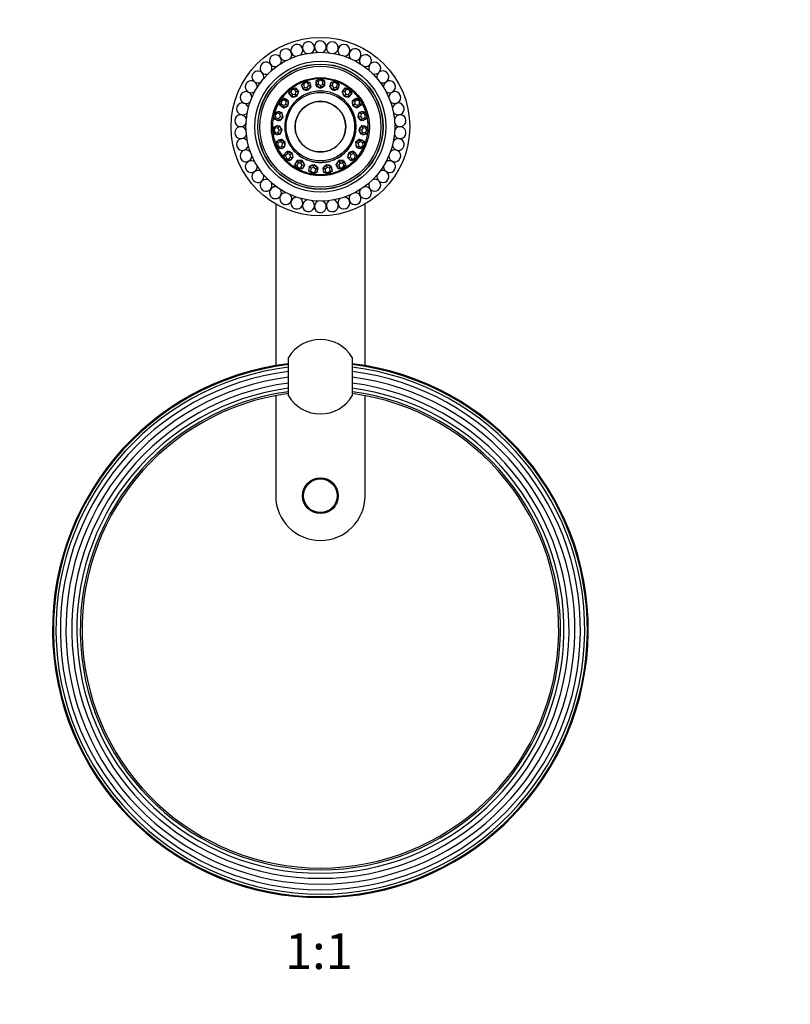
# Model space of a CAD drawing. Units: millimetres. Extents: x 0 to 835, y 0 to 1165.
# Drawn here: x 317 to 576, y 569 to 900 of the extents above; entities that cross this region are included whole.
import ezdxf
from ezdxf import colors
from ezdxf.entities.mleader import LeaderData, LeaderLine
from ezdxf.enums import TextEntityAlignment as Align
from ezdxf.math import Vec2, Vec3

# ---------------------------------------------------------------- set-up
doc = ezdxf.new("R2010")
doc.units = ezdxf.units.MM
doc.layers.add('DV1_Défaut', color=7, linetype='Continuous')
doc.layers.add('Défaut', color=7, linetype='Continuous')
doc.styles.add('SEACAD_ArialB', font='arialbd.ttf')

# ---------------------------------------------------------------- blocks, each defined once
blk = doc.blocks.new('_DOT')
at = {"color": 0}
blk.add_line((0, 0), (-1, 0), dxfattribs=at)
at = {"color": 0, "const_width": 0.333}
blk.add_lwpolyline([(-0.1665, 0, 1), (0.1665, 0, 1)], format="xyb", close=True, dxfattribs=at)
blk = doc.blocks.new('SE')
at = {"layer": 'DV1_Défaut', "color": 7, "linetype": 'Continuous'}
for p, q in [((416.39, 879.55), (417.79, 880.33)), ((417.79, 880.33), (419.19, 879.55)), ((417.79, 880.33), (417.79, 879.81)), ((407.23, 875.44), (407.86, 876.92)), ((407.86, 876.92), (409.44, 877.16)), ((407.86, 876.92), (408.18, 876.51)), ((409.08, 876.65), (408.18, 876.51)), ((409.44, 877.16), (409.08, 876.65)), ((409.63, 875.94), (409.08, 876.65)), ((409.44, 877.16), (410.4, 875.93)), ((411.47, 878.26), (412.54, 879.45)), ((412.1, 878.28), (411.47, 878.26)), ((411.98, 876.78), (411.47, 878.26)), ((412.39, 877.44), (411.98, 876.78)), ((411.98, 876.78), (412.01, 876.68)), ((413.56, 876.49), (411.98, 876.78)), ((412.01, 876.68), (412.8, 876.54)), ((412.71, 878.96), (412.1, 878.28)), ((412.1, 878.28), (412.39, 877.44)), ((412.39, 877.44), (413.29, 877.27)), ((412.54, 879.45), (414.12, 879.17)), ((412.54, 879.45), (412.71, 878.96)), ((413.61, 878.8), (412.71, 878.96)), ((413.29, 877.27), (413.9, 877.96)), ((413.29, 877.27), (413.56, 876.49)), ((414.63, 877.69), (413.56, 876.49)), ((413.59, 876.4), (414.12, 877)), ((414.12, 879.17), (413.61, 878.8)), ((413.9, 877.96), (413.61, 878.8)), ((414.63, 877.69), (413.9, 877.96)), ((414.12, 879.17), (414.63, 877.69)), ((414.12, 877), (414.66, 877.59)), ((414.63, 877.69), (414.66, 877.59)), ((416.39, 877.98), (416.39, 879.55)), ((416.99, 879.36), (416.39, 879.55)), ((416.99, 878.47), (416.39, 877.98)), ((416.39, 877.98), (416.39, 877.88)), ((417.79, 877.2), (416.39, 877.98)), ((416.39, 877.88), (417.09, 877.49)), ((417.79, 879.81), (416.99, 879.36)), ((416.99, 879.36), (416.99, 878.47)), ((416.99, 878.47), (417.79, 878.02)), ((417.09, 877.49), (417.79, 877.1)), ((418.59, 879.36), (417.79, 879.81)), ((417.79, 878.02), (418.59, 878.47)), ((417.79, 878.02), (417.79, 877.2)), ((419.19, 877.98), (417.79, 877.2)), ((417.79, 877.1), (418.49, 877.49)), ((417.79, 877.2), (417.79, 877.1)), ((418.49, 877.49), (419.19, 877.88)), ((419.19, 879.55), (418.59, 879.36)), ((418.59, 878.47), (418.59, 879.36)), ((419.19, 877.98), (418.59, 878.47)), ((419.19, 879.55), (419.19, 877.98)), ((419.19, 877.98), (419.19, 877.88)), ((420.96, 877.69), (420.92, 877.59)), ((420.92, 877.59), (421.46, 877)), ((420.96, 877.69), (421.46, 879.17)), ((421.68, 877.96), (420.96, 877.69)), ((422.03, 876.49), (420.96, 877.69)), ((421.46, 879.17), (423.04, 879.45)), ((421.97, 878.8), (421.46, 879.17)), ((421.46, 877), (421.99, 876.4)), ((421.97, 878.8), (421.68, 877.96)), ((421.68, 877.96), (422.29, 877.27)), ((422.87, 878.96), (421.97, 878.8)), ((422.29, 877.27), (422.03, 876.49)), ((423.6, 876.78), (422.03, 876.49)), ((422.29, 877.27), (423.2, 877.44)), ((422.78, 876.54), (423.57, 876.68)), ((423.04, 879.45), (422.87, 878.96)), ((423.49, 878.28), (422.87, 878.96)), ((423.04, 879.45), (424.11, 878.26)), ((423.2, 877.44), (423.49, 878.28)), ((423.6, 876.78), (423.2, 877.44)), ((424.11, 878.26), (423.49, 878.28)), ((423.6, 876.78), (423.57, 876.68)), ((424.11, 878.26), (423.6, 876.78)), ((425.18, 875.93), (426.14, 877.16)), ((426.5, 876.65), (425.95, 875.94)), ((426.14, 877.16), (427.72, 876.92)), ((426.5, 876.65), (426.14, 877.16)), ((427.41, 876.51), (426.5, 876.65)), ((427.72, 876.92), (427.41, 876.51)), ((427.72, 876.92), (428.35, 875.44)), ((404.25, 873), (405.67, 873.75)), ((405.67, 873.75), (405.5, 873.14)), ((405.67, 873.75), (406.98, 872.89)), ((407.82, 875.67), (407.23, 875.44)), ((408.19, 874.21), (407.23, 875.44)), ((408.18, 876.51), (407.82, 875.67)), ((407.82, 875.67), (408.37, 874.96)), ((408.37, 874.96), (408.19, 874.21)), ((409.78, 874.45), (408.19, 874.21)), ((408.19, 874.21), (408.26, 874.13)), ((408.26, 874.13), (409.05, 874.25)), ((408.37, 874.96), (409.27, 875.1)), ((409.05, 874.25), (409.84, 874.37)), ((409.27, 875.1), (409.63, 875.94)), ((409.27, 875.1), (409.78, 874.45)), ((410.4, 875.93), (409.63, 875.94)), ((410.4, 875.93), (409.78, 874.45)), ((409.78, 874.45), (409.84, 874.37)), ((409.84, 874.37), (410.15, 875.11)), ((410.15, 875.11), (410.47, 875.85)), ((410.4, 875.93), (410.47, 875.85)), ((412.8, 876.54), (413.59, 876.4)), ((413.56, 876.49), (413.59, 876.4)), ((421.99, 876.4), (422.78, 876.54)), ((422.03, 876.49), (421.99, 876.4)), ((425.18, 875.93), (425.12, 875.85)), ((425.12, 875.85), (425.43, 875.11)), ((425.95, 875.94), (425.18, 875.93)), ((425.8, 874.45), (425.18, 875.93)), ((425.43, 875.11), (425.74, 874.37)), ((425.8, 874.45), (425.74, 874.37)), ((425.74, 874.37), (426.53, 874.25)), ((426.31, 875.1), (425.8, 874.45)), ((427.39, 874.21), (425.8, 874.45)), ((425.95, 875.94), (426.31, 875.1)), ((426.31, 875.1), (427.21, 874.96)), ((426.53, 874.25), (427.33, 874.13)), ((427.21, 874.96), (427.76, 875.67)), ((427.39, 874.21), (427.21, 874.96)), ((427.39, 874.21), (427.33, 874.13)), ((428.35, 875.44), (427.39, 874.21)), ((427.76, 875.67), (427.41, 876.51)), ((428.35, 875.44), (427.76, 875.67)), ((428.6, 872.89), (429.91, 873.75)), ((429.91, 873.75), (431.33, 873)), ((430.08, 873.14), (429.91, 873.75)), ((404.14, 871.4), (404.25, 873)), ((404.62, 871.8), (404.14, 871.4)), ((405.45, 870.55), (404.14, 871.4)), ((404.25, 873), (404.69, 872.72)), ((404.69, 872.72), (404.62, 871.8)), ((404.62, 871.8), (405.37, 871.32)), ((405.5, 873.14), (404.69, 872.72)), ((405.37, 871.32), (406.18, 871.74)), ((405.37, 871.32), (405.45, 870.55)), ((406.87, 871.29), (405.45, 870.55)), ((405.45, 870.55), (405.54, 870.49)), ((406.25, 872.66), (405.5, 873.14)), ((405.54, 870.49), (406.25, 870.86)), ((406.18, 871.74), (406.25, 872.66)), ((406.18, 871.74), (406.87, 871.29)), ((406.98, 872.89), (406.25, 872.66)), ((406.25, 870.86), (406.96, 871.24)), ((406.98, 872.89), (406.87, 871.29)), ((406.87, 871.29), (406.96, 871.24)), ((406.96, 871.24), (407.01, 872.04)), ((406.98, 872.89), (407.07, 872.84)), ((407.01, 872.04), (407.07, 872.84)), ((428.6, 872.89), (428.52, 872.84)), ((428.52, 872.84), (428.57, 872.04)), ((428.57, 872.04), (428.63, 871.24)), ((428.71, 871.29), (428.6, 872.89)), ((429.34, 872.66), (428.6, 872.89)), ((428.71, 871.29), (428.63, 871.24)), ((428.63, 871.24), (429.34, 870.86)), ((429.4, 871.74), (428.71, 871.29)), ((430.13, 870.55), (428.71, 871.29)), ((430.08, 873.14), (429.34, 872.66)), ((429.34, 872.66), (429.4, 871.74)), ((429.34, 870.86), (430.05, 870.49)), ((429.4, 871.74), (430.21, 871.32)), ((430.13, 870.55), (430.05, 870.49)), ((430.9, 872.72), (430.08, 873.14)), ((431.44, 871.4), (430.13, 870.55)), ((430.13, 870.55), (430.21, 871.32)), ((430.21, 871.32), (430.96, 871.8)), ((431.33, 873), (430.9, 872.72)), ((430.96, 871.8), (430.9, 872.72)), ((431.44, 871.4), (430.96, 871.8)), ((431.33, 873), (431.44, 871.4)), ((402.11, 868.13), (403.22, 869.29)), ((402.53, 866.58), (402.11, 868.13)), ((402.11, 868.13), (402.62, 868)), ((402.85, 867.11), (402.53, 866.58)), ((403.25, 868.67), (402.62, 868)), ((402.62, 868), (402.85, 867.11)), ((402.85, 867.11), (403.72, 866.9)), ((403.22, 869.29), (404.73, 868.91)), ((403.22, 869.29), (403.25, 868.67)), ((404.11, 868.45), (403.25, 868.67)), ((403.72, 866.9), (404.35, 867.56)), ((403.72, 866.9), (404.04, 866.19)), ((405.15, 867.36), (404.04, 866.19)), ((404.73, 868.91), (404.11, 868.45)), ((404.35, 867.56), (404.11, 868.45)), ((404.14, 866.17), (404.69, 866.75)), ((404.35, 867.56), (405.15, 867.36)), ((404.69, 866.75), (405.24, 867.33)), ((404.73, 868.91), (404.83, 868.88)), ((404.73, 868.91), (405.15, 867.36)), ((405.04, 868.11), (404.83, 868.88)), ((405.24, 867.33), (405.04, 868.11)), ((405.15, 867.36), (405.24, 867.33)), ((430.55, 868.11), (430.34, 867.33)), ((430.44, 867.36), (430.34, 867.33)), ((430.34, 867.33), (430.89, 866.75)), ((430.44, 867.36), (430.85, 868.91)), ((431.23, 867.56), (430.44, 867.36)), ((431.54, 866.19), (430.44, 867.36)), ((430.75, 868.88), (430.55, 868.11)), ((430.85, 868.91), (430.75, 868.88)), ((430.85, 868.91), (432.37, 869.29)), ((431.47, 868.45), (430.85, 868.91)), ((430.89, 866.75), (431.44, 866.17)), ((431.47, 868.45), (431.23, 867.56)), ((431.23, 867.56), (431.86, 866.9)), ((432.34, 868.67), (431.47, 868.45)), ((431.54, 866.19), (431.86, 866.9)), ((431.86, 866.9), (432.73, 867.11)), ((432.34, 868.67), (432.37, 869.29)), ((432.97, 868), (432.34, 868.67)), ((432.37, 869.29), (433.47, 868.13)), ((432.73, 867.11), (432.97, 868)), ((433.05, 866.58), (432.73, 867.11)), ((433.47, 868.13), (432.97, 868)), ((433.47, 868.13), (433.05, 866.58)), ((401.67, 862.82), (402.34, 864.28)), ((402.57, 863.7), (402.19, 862.86)), ((402.34, 864.28), (403.9, 864.41)), ((402.34, 864.28), (402.57, 863.7)), ((404.04, 866.19), (402.53, 866.58)), ((403.46, 863.77), (402.57, 863.7)), ((403.9, 864.41), (403.46, 863.77)), ((403.97, 863.01), (403.46, 863.77)), ((403.9, 864.41), (404, 864.42)), ((403.9, 864.41), (404.79, 863.08)), ((404.44, 863.75), (404, 864.42)), ((404.04, 866.19), (404.14, 866.17)), ((404.89, 863.09), (404.44, 863.75)), ((431.14, 863.75), (430.69, 863.09)), ((430.79, 863.08), (431.69, 864.41)), ((431.58, 864.42), (431.14, 863.75)), ((431.54, 866.19), (431.44, 866.17)), ((433.05, 866.58), (431.54, 866.19)), ((431.69, 864.41), (431.58, 864.42)), ((432.12, 863.77), (431.61, 863.01)), ((431.69, 864.41), (433.24, 864.28)), ((432.12, 863.77), (431.69, 864.41)), ((433.01, 863.7), (432.12, 863.77)), ((433.01, 863.7), (433.24, 864.28)), ((433.39, 862.86), (433.01, 863.7)), ((433.24, 864.28), (433.91, 862.82)), ((401.67, 862.82), (402.19, 862.86)), ((402.57, 861.49), (401.67, 862.82)), ((402.19, 862.86), (402.7, 862.1)), ((402.7, 862.1), (402.57, 861.49)), ((404.13, 861.62), (402.57, 861.49)), ((402.7, 862.1), (403.59, 862.18)), ((403.59, 862.18), (403.97, 863.01)), ((403.59, 862.18), (404.13, 861.62)), ((403.97, 863.01), (404.79, 863.08)), ((404.79, 863.08), (404.13, 861.62)), ((404.13, 861.62), (404.23, 861.63)), ((404.23, 861.63), (404.56, 862.36)), ((404.56, 862.36), (404.89, 863.09)), ((404.79, 863.08), (404.89, 863.09)), ((430.69, 863.09), (431.02, 862.36)), ((430.79, 863.08), (430.69, 863.09)), ((431.45, 861.62), (430.79, 863.08)), ((431.61, 863.01), (430.79, 863.08)), ((431.02, 862.36), (431.35, 861.63)), ((431.45, 861.62), (431.35, 861.63)), ((431.45, 861.62), (431.99, 862.18)), ((433.01, 861.49), (431.45, 861.62)), ((431.61, 863.01), (431.99, 862.18)), ((431.99, 862.18), (432.88, 862.1)), ((432.88, 862.1), (433.39, 862.86)), ((433.01, 861.49), (432.88, 862.1)), ((433.91, 862.82), (433.01, 861.49)), ((433.91, 862.82), (433.39, 862.86)), ((402.98, 857.66), (403.13, 859.26)), ((402.98, 857.66), (403.46, 857.87)), ((404.26, 856.69), (402.98, 857.66)), ((403.13, 859.26), (404.57, 859.89)), ((403.13, 859.26), (403.54, 858.78)), ((403.54, 858.78), (403.46, 857.87)), ((403.46, 857.87), (404.19, 857.32)), ((404.36, 859.14), (403.54, 858.78)), ((404.19, 857.32), (405, 857.67)), ((404.19, 857.32), (404.26, 856.69)), ((405.69, 857.32), (404.26, 856.69)), ((404.57, 859.89), (404.36, 859.14)), ((405.09, 858.59), (404.36, 859.14)), ((404.57, 859.89), (404.66, 859.93)), ((404.57, 859.89), (405.84, 858.92)), ((405.3, 859.44), (404.66, 859.93)), ((405, 857.67), (405.09, 858.59)), ((405, 857.67), (405.69, 857.32)), ((405.09, 858.59), (405.84, 858.92)), ((405.94, 858.96), (405.3, 859.44)), ((405.84, 858.92), (405.69, 857.32)), ((405.69, 857.32), (405.78, 857.36)), ((405.78, 857.36), (405.86, 858.16)), ((405.84, 858.92), (405.94, 858.96)), ((405.86, 858.16), (405.94, 858.96)), ((430.28, 859.44), (429.64, 858.96)), ((429.64, 858.96), (429.72, 858.16)), ((429.74, 858.92), (429.64, 858.96)), ((429.72, 858.16), (429.8, 857.36)), ((429.74, 858.92), (431.02, 859.89)), ((429.89, 857.32), (429.74, 858.92)), ((430.49, 858.59), (429.74, 858.92)), ((429.89, 857.32), (429.8, 857.36)), ((429.89, 857.32), (430.58, 857.67)), ((431.32, 856.69), (429.89, 857.32)), ((430.92, 859.93), (430.28, 859.44)), ((431.22, 859.14), (430.49, 858.59)), ((430.49, 858.59), (430.58, 857.67)), ((430.58, 857.67), (431.4, 857.32)), ((431.02, 859.89), (430.92, 859.93)), ((431.02, 859.89), (432.45, 859.26)), ((431.22, 859.14), (431.02, 859.89)), ((432.04, 858.78), (431.22, 859.14)), ((432.6, 857.66), (431.32, 856.69)), ((431.32, 856.69), (431.4, 857.32)), ((431.4, 857.32), (432.13, 857.87)), ((432.04, 858.78), (432.45, 859.26)), ((432.13, 857.87), (432.04, 858.78)), ((432.6, 857.66), (432.13, 857.87)), ((432.45, 859.26), (432.6, 857.66)), ((405.52, 854.76), (406.67, 855.82)), ((405.89, 853.2), (405.52, 854.76)), ((405.52, 854.76), (406.06, 854.45)), ((405.89, 853.2), (406.27, 853.55)), ((406.72, 855.05), (406.06, 854.45)), ((406.06, 854.45), (406.27, 853.55)), ((406.27, 853.55), (407.14, 853.27)), ((406.67, 855.82), (406.74, 855.89)), ((406.67, 855.82), (408.19, 855.32)), ((406.67, 855.82), (406.72, 855.05)), ((407.59, 854.77), (406.72, 855.05)), ((407.51, 855.64), (406.74, 855.89)), ((407.14, 853.27), (407.8, 853.87)), ((408.57, 853.76), (407.42, 852.7)), ((408.27, 855.39), (407.51, 855.64)), ((407.59, 854.77), (408.19, 855.32)), ((407.8, 853.87), (407.59, 854.77)), ((407.8, 853.87), (408.57, 853.76)), ((408.19, 855.32), (408.27, 855.39)), ((408.19, 855.32), (408.57, 853.76)), ((408.45, 854.61), (408.27, 855.39)), ((408.64, 853.83), (408.45, 854.61)), ((408.57, 853.76), (408.64, 853.83)), ((427.13, 854.61), (426.94, 853.83)), ((427.02, 853.76), (426.94, 853.83)), ((427.02, 853.76), (427.39, 855.32)), ((427.02, 853.76), (427.78, 853.87)), ((428.17, 852.7), (427.02, 853.76)), ((427.31, 855.39), (427.13, 854.61)), ((428.08, 855.64), (427.31, 855.39)), ((427.39, 855.32), (427.31, 855.39)), ((427.39, 855.32), (428.91, 855.82)), ((427.99, 854.77), (427.39, 855.32)), ((427.99, 854.77), (427.78, 853.87)), ((427.78, 853.87), (428.44, 853.27)), ((428.86, 855.05), (427.99, 854.77)), ((428.84, 855.89), (428.08, 855.64)), ((428.44, 853.27), (429.31, 853.55)), ((428.91, 855.82), (428.84, 855.89)), ((428.86, 855.05), (428.91, 855.82)), ((429.52, 854.45), (428.86, 855.05)), ((428.91, 855.82), (430.06, 854.76)), ((429.31, 853.55), (429.52, 854.45)), ((429.69, 853.2), (429.31, 853.55)), ((429.52, 854.45), (430.06, 854.76)), ((430.06, 854.76), (429.69, 853.2)), ((407.42, 852.7), (405.89, 853.2)), ((407.14, 853.27), (407.42, 852.7)), ((409.23, 851.29), (409.98, 852.66)), ((410.09, 849.93), (409.23, 851.29)), ((409.23, 851.29), (409.85, 851.16)), ((410.27, 851.95), (409.85, 851.16)), ((409.85, 851.16), (410.34, 850.39)), ((409.98, 852.66), (410.03, 852.75)), ((409.98, 852.66), (411.58, 852.68)), ((409.98, 852.66), (410.27, 851.95)), ((410.83, 852.76), (410.03, 852.75)), ((410.09, 849.93), (410.34, 850.39)), ((411.19, 851.96), (410.27, 851.95)), ((410.34, 850.39), (411.26, 850.4)), ((411.63, 852.77), (410.83, 852.76)), ((411.19, 851.96), (411.58, 852.68)), ((411.68, 851.19), (411.19, 851.96)), ((411.26, 850.4), (411.68, 851.19)), ((411.26, 850.4), (411.7, 849.96)), ((411.58, 852.68), (411.63, 852.77)), ((411.58, 852.68), (412.44, 851.33)), ((412.06, 852.1), (411.63, 852.77)), ((411.68, 851.19), (412.44, 851.33)), ((412.44, 851.33), (411.7, 849.96)), ((412.49, 851.42), (412.06, 852.1)), ((412.44, 851.33), (412.49, 851.42)), ((413.88, 849.21), (414.13, 850.75)), ((414.13, 850.75), (415.64, 851.29)), ((414.13, 850.75), (414.15, 850.85)), ((414.13, 850.75), (414.65, 850.17)), ((414.91, 851.12), (414.15, 850.85)), ((415.51, 850.48), (414.65, 850.17)), ((415.66, 851.39), (414.91, 851.12)), ((415.51, 850.48), (415.64, 851.29)), ((416.22, 849.91), (415.51, 850.48)), ((415.64, 851.29), (415.66, 851.39)), ((415.64, 851.29), (416.9, 850.29)), ((416.29, 850.89), (415.66, 851.39)), ((416.22, 849.91), (416.9, 850.29)), ((416.91, 850.39), (416.29, 850.89)), ((416.9, 850.29), (416.64, 848.75)), ((416.9, 850.29), (416.91, 850.39)), ((419.3, 850.89), (418.67, 850.39)), ((418.69, 850.29), (418.67, 850.39)), ((418.69, 850.29), (419.94, 851.29)), ((418.94, 848.75), (418.69, 850.29)), ((418.69, 850.29), (419.36, 849.91)), ((419.92, 851.39), (419.3, 850.89)), ((420.07, 850.48), (419.36, 849.91)), ((419.94, 851.29), (419.92, 851.39)), ((420.68, 851.12), (419.92, 851.39)), ((419.94, 851.29), (421.45, 850.75)), ((420.07, 850.48), (419.94, 851.29)), ((420.94, 850.17), (420.07, 850.48)), ((421.43, 850.85), (420.68, 851.12)), ((420.94, 850.17), (421.45, 850.75)), ((421.45, 850.75), (421.43, 850.85)), ((421.45, 850.75), (421.7, 849.21)), ((423.52, 852.1), (423.09, 851.42)), ((423.14, 851.33), (423.09, 851.42)), ((423.14, 851.33), (424, 852.68)), ((423.88, 849.96), (423.14, 851.33)), ((423.14, 851.33), (423.9, 851.19)), ((423.95, 852.77), (423.52, 852.1)), ((423.88, 849.96), (424.33, 850.4)), ((424.39, 851.96), (423.9, 851.19)), ((423.9, 851.19), (424.33, 850.4)), ((424, 852.68), (423.95, 852.77)), ((424.75, 852.76), (423.95, 852.77)), ((424, 852.68), (425.6, 852.66)), ((424.39, 851.96), (424, 852.68)), ((424.33, 850.4), (425.24, 850.39)), ((425.31, 851.95), (424.39, 851.96)), ((425.55, 852.75), (424.75, 852.76)), ((425.24, 850.39), (425.73, 851.16)), ((425.49, 849.93), (425.24, 850.39)), ((425.31, 851.95), (425.6, 852.66)), ((425.73, 851.16), (425.31, 851.95)), ((426.35, 851.29), (425.49, 849.93)), ((425.6, 852.66), (425.55, 852.75)), ((425.6, 852.66), (426.35, 851.29)), ((425.73, 851.16), (426.35, 851.29)), ((428.17, 852.7), (428.44, 853.27)), ((429.69, 853.2), (428.17, 852.7)), ((411.7, 849.96), (410.09, 849.93)), ((413.88, 849.21), (414.5, 849.29)), ((415.13, 848.21), (413.88, 849.21)), ((414.65, 850.17), (414.5, 849.29)), ((414.5, 849.29), (415.21, 848.72)), ((416.64, 848.75), (415.13, 848.21)), ((415.13, 848.21), (415.21, 848.72)), ((415.21, 848.72), (416.08, 849.03)), ((416.08, 849.03), (416.22, 849.91)), ((416.08, 849.03), (416.64, 848.75)), ((418.94, 848.75), (419.5, 849.03)), ((420.45, 848.21), (418.94, 848.75)), ((419.36, 849.91), (419.5, 849.03)), ((419.5, 849.03), (420.37, 848.72)), ((420.37, 848.72), (421.08, 849.29)), ((420.45, 848.21), (420.37, 848.72)), ((421.7, 849.21), (420.45, 848.21)), ((421.08, 849.29), (420.94, 850.17)), ((421.08, 849.29), (421.7, 849.21)), ((425.49, 849.93), (423.88, 849.96)), ((402.79, 838.18), (402.79, 783.9)), ((432.79, 783.9), (432.79, 838.18)), ((407.09, 773.69), (407.09, 786.62)), ((428.49, 786.62), (428.49, 773.69)), ((402.79, 773.81), (402.79, 740.16)), ((432.79, 740.16), (432.79, 773.81))]:
    blk.add_line(p, q, dxfattribs=at)
for centre, radius in [((417.79, 864.16), 30), ((417.79, 864.16), 25), ((417.79, 864.16), 22), ((417.79, 864.16), 21.05), ((417.79, 864.16), 21), ((417.79, 864.16), 20.34), ((417.79, 864.16), 16.47), ((417.79, 864.16), 11.51), ((417.79, 864.16), 8.5), ((417.79, 740.16), 6), ((417.79, 740.16), 5.65)]:
    blk.add_circle(centre, radius, dxfattribs=at)
for centre, radius, start, end in [((406.15, 888.34), 2, 317.9264, 180), ((409.88, 889.8), 2, 309.2687, 180), ((417.79, 864.16), 27.5, 102.5524, 103.1619), ((413.79, 890.69), 2, 300.9187, 180), ((413.79, 890.69), 2, 180, 256.3886), ((417.79, 864.16), 27.5, 93.9809, 94.5905), ((417.79, 890.99), 2, 292.3771, 180), ((417.79, 890.99), 2, 180, 247.8142), ((417.79, 864.16), 27.5, 85.4095, 86.0191), ((421.79, 890.69), 2, 283.7979, 180), ((421.79, 890.69), 2, 180, 239.2677), ((425.7, 889.8), 2, 274.9661, 180), ((417.79, 864.16), 27.5, 76.8381, 77.4476), ((429.44, 888.34), 2, 266.5429, 180), ((402.67, 886.33), 2, 326.6203, 180), ((417.79, 864.16), 27.5, 119.6952, 120.3048), ((406.15, 888.34), 2, 180, 273.3758), ((417.79, 864.16), 27.5, 111.1238, 111.7334), ((409.88, 889.8), 2, 180, 264.9334), ((425.7, 889.8), 2, 180, 230.642), ((429.44, 888.34), 2, 180, 222.1819), ((417.79, 864.16), 27.5, 68.2666, 68.8762), ((432.91, 886.33), 2, 258.0504, 180), ((417.79, 864.16), 27.5, 59.6952, 60.3048), ((399.54, 883.83), 2, 335.2385, 180), ((399.54, 883.83), 2, 180, 290.6949), ((417.79, 864.16), 27.5, 128.2666, 128.8762), ((402.67, 886.33), 2, 180, 282.1025), ((432.91, 886.33), 2, 180, 213.5326), ((436.04, 883.83), 2, 249.4985, 180), ((436.04, 883.83), 2, 180, 204.9605), ((417.79, 864.16), 27.5, 51.1238, 51.7334), ((396.81, 880.89), 2, 343.7603, 180), ((396.81, 880.89), 2, 180, 299.2332), ((417.79, 864.16), 27.5, 136.8381, 137.4476), ((417.79, 864.16), 16.09, 90.5428, 108.4046), ((417.79, 864.16), 16.09, 71.5954, 89.4572), ((438.77, 880.89), 2, 240.9438, 180), ((438.77, 880.89), 2, 180, 196.412), ((417.79, 864.16), 27.5, 42.5524, 43.1619), ((394.55, 877.58), 2, 352.1139, 180), ((394.55, 877.58), 2, 180, 307.7911), ((417.79, 864.16), 27.5, 145.4095, 146.0191), ((417.79, 864.16), 16.09, 128.4375, 146.2993), ((417.79, 864.16), 16.09, 109.4901, 127.352), ((417.79, 864.16), 16.09, 52.648, 70.5099), ((417.79, 864.16), 16.09, 33.7007, 51.5625), ((441.03, 877.58), 2, 232.1055, 180), ((441.03, 877.58), 2, 180, 187.8101), ((417.79, 864.16), 27.5, 33.9809, 34.5905), ((392.81, 873.96), 2, 0.7063, 180), ((392.81, 873.96), 2, 180, 316.2586), ((417.79, 864.16), 27.5, 153.9809, 154.5905), ((442.77, 873.96), 2, 223.5733, 180), ((417.79, 864.16), 27.5, 25.4095, 26.0191), ((391.63, 870.13), 2, 9.2471, 180), ((391.63, 870.13), 2, 180, 324.8379), ((417.79, 864.16), 27.5, 162.5524, 163.1619), ((417.79, 864.16), 16.09, 147.3849, 165.2467), ((417.79, 864.16), 16.09, 14.7533, 32.6151), ((443.96, 870.13), 2, 214.9887, 170.697), ((417.79, 864.16), 27.5, 16.8381, 17.4476), ((391.03, 866.16), 2, 17.913, 180), ((417.79, 864.16), 27.5, 171.1238, 171.7334), ((417.79, 864.16), 16.09, 166.3322, 184.1941), ((417.79, 864.16), 16.09, 0, 13.6678), ((444.55, 866.16), 2, 206.5076, 162.1712), ((417.79, 864.16), 27.5, 8.2666, 8.8762), ((391.03, 866.16), 2, 180, 333.4043), ((391.03, 862.15), 2, 26.5141, 180), ((417.79, 864.16), 27.5, 179.6952, 180.3048), ((417.79, 864.16), 16.09, 355.8059, 0), ((444.55, 862.15), 2, 197.9197, 153.3858), ((417.79, 864.16), 27.5, 0, 0.3048), ((417.79, 864.16), 27.5, 359.6952, 0), ((391.03, 862.15), 2, 180, 342.1781), ((391.63, 858.19), 2, 34.9737, 180), ((417.79, 864.16), 27.5, 188.2666, 188.8762), ((417.79, 864.16), 16.09, 185.2796, 203.1414), ((417.79, 864.16), 16.09, 336.8586, 354.7204), ((443.96, 858.19), 2, 189.2536, 144.8362), ((417.79, 864.16), 27.5, 351.1238, 351.7334), ((391.63, 858.19), 2, 180, 350.6927), ((417.79, 864.16), 16.09, 204.227, 222.0888), ((417.79, 864.16), 16.09, 317.9112, 335.773), ((392.81, 854.35), 2, 43.5865, 180), ((392.81, 854.35), 2, 180, 359.3007), ((417.79, 864.16), 27.5, 196.8381, 197.4476), ((442.77, 854.35), 2, 180, 136.2788), ((417.79, 864.16), 27.5, 342.5524, 343.1619), ((394.55, 850.74), 2, 52.118, 180), ((394.55, 850.74), 2, 180, 7.8088), ((417.79, 864.16), 27.5, 205.4095, 206.0191), ((417.79, 864.16), 16.09, 223.1743, 241.0362), ((417.79, 864.16), 16.09, 298.9638, 316.8257), ((441.03, 850.74), 2, 180, 127.7722), ((441.03, 850.74), 2, 172.1141, 180), ((417.79, 864.16), 27.5, 333.9809, 334.5905), ((396.81, 847.42), 2, 60.9209, 180), ((396.81, 847.42), 2, 180, 16.4003), ((417.79, 864.16), 27.5, 213.9809, 214.5905), ((417.79, 864.16), 16.09, 242.1217, 259.9835), ((417.79, 864.16), 16.09, 261.0691, 278.9309), ((417.79, 864.16), 16.09, 280.0165, 297.8783), ((438.77, 847.42), 2, 180, 119.2585), ((438.77, 847.42), 2, 163.791, 180), ((417.79, 864.16), 27.5, 325.4095, 326.0191), ((417.79, 864.16), 27.5, 222.5524, 223.1619), ((399.54, 844.48), 2, 69.5226, 180), ((399.54, 844.48), 2, 180, 24.9637), ((402.67, 841.98), 2, 78.0392, 180), ((432.91, 841.98), 2, 180, 102.0897), ((436.04, 844.48), 2, 180, 110.6955), ((436.04, 844.48), 2, 155.2227, 180), ((417.79, 864.16), 27.5, 316.8381, 317.4476), ((417.79, 864.16), 27.5, 231.1238, 231.7334), ((402.67, 841.98), 2, 180, 33.5188), ((417.79, 864.16), 27.5, 239.6952, 240.3048), ((406.15, 839.98), 2, 86.533, 180), ((406.15, 839.98), 2, 180, 42.1859), ((409.88, 838.51), 2, 94.9547, 180), ((425.7, 838.51), 2, 180, 84.9191), ((429.44, 839.98), 2, 180, 93.4031), ((429.44, 839.98), 2, 137.9226, 180), ((432.91, 841.98), 2, 146.6107, 180), ((417.79, 864.16), 27.5, 299.6952, 300.3048), ((417.79, 864.16), 27.5, 308.2666, 308.8762), ((417.79, 864.16), 27.5, 248.2666, 248.8762), ((409.88, 838.51), 2, 180, 50.6637), ((417.79, 864.16), 27.5, 256.8381, 257.4476), ((413.79, 837.62), 2, 103.7757, 180), ((413.79, 837.62), 2, 180, 59.2504), ((417.79, 837.32), 2, 112.38, 180), ((417.79, 837.32), 2, 180, 67.8395), ((421.79, 837.62), 2, 180, 76.3895), ((421.79, 837.62), 2, 120.9288, 180), ((425.7, 838.51), 2, 129.254, 180), ((417.79, 864.16), 27.5, 282.5524, 283.1619), ((417.79, 864.16), 27.5, 291.1238, 291.7334), ((417.79, 864.16), 27.5, 265.4095, 266.0191), ((417.79, 864.16), 27.5, 273.9809, 274.5905), ((417.79, 780.16), 12.5, 31.1296, 148.8704), ((417.79, 695.16), 90, 96.8282, 83.1718), ((417.79, 695.16), 89.69, 96.8513, 83.1487), ((417.79, 695.16), 88.83, 96.9185, 83.0815), ((417.79, 695.16), 87.37, 97.0349, 82.9651), ((417.79, 695.16), 85.49, 97.1898, 82.8102), ((417.79, 695.16), 83.53, 97.3593, 82.6407), ((417.79, 695.16), 81.83, 97.5135, 82.4865), ((417.79, 695.16), 80.67, 97.6225, 270), ((417.79, 695.16), 80.07, 97.6792, 270), ((417.79, 695.16), 80.67, 270, 82.3775), ((417.79, 695.16), 80.07, 270, 82.3208), ((417.79, 780.16), 12.5, 211.1296, 270), ((417.79, 780.16), 12.5, 270, 328.8704), ((417.79, 740.16), 15, 180, 0)]:
    blk.add_arc(centre, radius, start, end, dxfattribs=at)
for centre, major_axis, start_param, end_param in [((408.89, 875.6), (1.16, 0.9), 0, 0.30443), ((408.91, 875.56), (1.16, 0.9), 0, 0.30443), ((413.08, 877.87), (1.39, 0.48), 2.837163, 3.446023), ((413.1, 877.83), (1.39, 0.48), 2.837163, 3.141593), ((413.08, 877.87), (1.39, 0.48), 4.908815, 5.56316), ((413.1, 877.83), (1.32, 0.45), 4.980474, 5.491502), ((413.08, 877.87), (1.39, 0.48), 0, 0.30443), ((413.1, 877.83), (1.39, 0.48), 0, 0.30443), ((413.08, 877.87), (1.39, 0.48), 5.978755, 6.283185), ((417.79, 878.65), (-1.47, 0), 5.978755, 6.283185), ((417.79, 878.61), (1.47, 0), 2.837163, 3.141593), ((417.79, 878.65), (-1.47, 0), 0, 0.30443), ((417.79, 878.65), (-1.47, 0), 0.720025, 1.37437), ((417.79, 878.61), (-1.4, 0), 0.791683, 1.302712), ((417.79, 878.65), (-1.47, 0), 1.767222, 2.421568), ((417.79, 878.61), (-1.4, 0), 1.838881, 2.349909), ((417.79, 878.65), (-1.47, 0), 2.837163, 3.446023), ((417.79, 878.61), (1.47, 0), 0, 0.30443), ((422.5, 877.87), (-1.39, 0.48), 0, 0.30443), ((422.48, 877.83), (-1.39, 0.48), 5.978755, 6.283185), ((422.5, 877.87), (-1.39, 0.48), 5.978755, 6.283185), ((422.5, 877.87), (-1.39, 0.48), 0.720025, 1.37437), ((422.48, 877.83), (-1.32, 0.45), 0.791683, 1.302712), ((422.5, 877.87), (-1.39, 0.48), 2.837163, 3.446023), ((422.48, 877.83), (-1.39, 0.48), 3.141593, 3.446023), ((426.67, 875.56), (-1.16, 0.9), 5.978755, 6.283185), ((426.69, 875.6), (-1.16, 0.9), 5.978755, 6.283185), ((405.66, 872.09), (-0.8, -1.23), 2.837163, 3.446023), ((405.69, 872.06), (-0.8, -1.23), 3.141593, 3.446023), ((408.89, 875.6), (1.16, 0.9), 2.837163, 3.446023), ((408.91, 875.56), (1.16, 0.9), 2.837163, 3.141593), ((408.89, 875.6), (1.16, 0.9), 3.861617, 4.515963), ((408.91, 875.56), (1.1, 0.86), 3.933276, 4.444304), ((408.89, 875.6), (1.16, 0.9), 4.908815, 5.56316), ((408.91, 875.56), (1.1, 0.86), 4.980474, 5.491502), ((408.89, 875.6), (1.16, 0.9), 5.978755, 6.283185), ((413.08, 877.87), (1.39, 0.48), 3.861617, 4.515963), ((413.1, 877.83), (1.32, 0.45), 3.933276, 4.444304), ((422.5, 877.87), (-1.39, 0.48), 1.767222, 2.421568), ((422.48, 877.83), (-1.32, 0.45), 1.838881, 2.349909), ((426.69, 875.6), (-1.16, 0.9), 0.720025, 1.37437), ((426.67, 875.56), (-1.1, 0.86), 0.791683, 1.302712), ((426.69, 875.6), (-1.16, 0.9), 0, 0.30443), ((426.69, 875.6), (-1.16, 0.9), 1.767222, 2.421568), ((426.67, 875.56), (-1.1, 0.86), 1.838881, 2.349909), ((426.69, 875.6), (-1.16, 0.9), 2.837163, 3.446023), ((426.67, 875.56), (-1.16, 0.9), 3.141593, 3.446023), ((429.89, 872.06), (-0.8, 1.23), 5.978755, 6.283185), ((429.93, 872.09), (-0.8, 1.23), 5.978755, 6.283185), ((405.66, 872.09), (-0.8, -1.23), 5.978755, 6.283185), ((405.69, 872.06), (-0.8, -1.23), 5.978755, 6.283185), ((405.66, 872.09), (-0.8, -1.23), 0, 0.30443), ((405.66, 872.09), (-0.8, -1.23), 0.720025, 1.37437), ((405.69, 872.06), (-0.77, -1.17), 0.791683, 1.302712), ((405.66, 872.09), (-0.8, -1.23), 1.767222, 2.421568), ((405.69, 872.06), (-0.77, -1.17), 1.838881, 2.349909), ((429.93, 872.09), (-0.8, 1.23), 0.720025, 1.37437), ((429.89, 872.06), (-0.77, 1.17), 0.791683, 1.302712), ((429.93, 872.09), (-0.8, 1.23), 0, 0.30443), ((429.93, 872.09), (-0.8, 1.23), 1.767222, 2.421568), ((429.89, 872.06), (-0.77, 1.17), 1.838881, 2.349909), ((429.93, 872.09), (-0.8, 1.23), 2.837163, 3.446023), ((429.89, 872.06), (-0.8, 1.23), 3.141593, 3.446023), ((403.74, 867.72), (-0.36, -1.42), 2.837163, 3.446023), ((403.78, 867.71), (-0.36, -1.42), 3.141593, 3.446023), ((403.74, 867.72), (-0.36, -1.42), 0.720025, 1.37437), ((403.78, 867.71), (-0.34, -1.36), 0.791683, 1.302712), ((403.74, 867.72), (-0.36, -1.42), 1.767222, 2.421568), ((403.78, 867.71), (-0.34, -1.36), 1.838881, 2.349909), ((431.84, 867.72), (-0.36, 1.42), 0.720025, 1.37437), ((431.8, 867.71), (-0.34, 1.36), 0.791683, 1.302712), ((431.84, 867.72), (-0.36, 1.42), 1.767222, 2.421568), ((431.8, 867.71), (-0.34, 1.36), 1.838881, 2.349909), ((431.84, 867.72), (-0.36, 1.42), 0, 0.30443), ((431.8, 867.71), (-0.36, 1.42), 5.978755, 6.283185), ((431.84, 867.72), (-0.36, 1.42), 5.978755, 6.283185), ((403.35, 862.96), (-0.12, 1.46), 0, 0.30443), ((403.38, 862.96), (-0.12, 1.46), 0, 0.30443), ((403.74, 867.72), (-0.36, -1.42), 5.978755, 6.283185), ((403.78, 867.71), (-0.36, -1.42), 5.978755, 6.283185), ((403.35, 862.96), (-0.12, 1.46), 5.978755, 6.283185), ((403.74, 867.72), (-0.36, -1.42), 0, 0.30443), ((403.35, 862.96), (-0.12, 1.46), 4.908815, 5.56316), ((403.38, 862.96), (-0.12, 1.4), 4.980474, 5.491502), ((432.24, 862.96), (-0.12, -1.46), 3.861617, 4.515963), ((432.2, 862.96), (-0.12, -1.4), 3.933276, 4.444304), ((431.84, 867.72), (-0.36, 1.42), 2.837163, 3.446023), ((432.24, 862.96), (-0.12, -1.46), 2.837163, 3.446023), ((431.8, 867.71), (-0.36, 1.42), 3.141593, 3.446023), ((432.2, 862.96), (-0.12, -1.46), 2.837163, 3.141593), ((403.35, 862.96), (-0.12, 1.46), 2.837163, 3.446023), ((403.38, 862.96), (-0.12, 1.46), 2.837163, 3.141593), ((403.35, 862.96), (-0.12, 1.46), 3.861617, 4.515963), ((403.38, 862.96), (-0.12, 1.4), 3.933276, 4.444304), ((432.24, 862.96), (-0.12, -1.46), 4.908815, 5.56316), ((432.2, 862.96), (-0.12, -1.4), 4.980474, 5.491502), ((432.24, 862.96), (-0.12, -1.46), 5.978755, 6.283185), ((432.2, 862.96), (-0.12, -1.46), 0, 0.30443), ((432.24, 862.96), (-0.12, -1.46), 0, 0.30443), ((404.52, 858.33), (-0.59, 1.34), 0, 0.30443), ((404.55, 858.35), (-0.59, 1.34), 0, 0.30443), ((404.52, 858.33), (-0.59, 1.34), 5.978755, 6.283185), ((404.52, 858.33), (-0.59, 1.34), 2.837163, 3.446023), ((404.55, 858.35), (-0.59, 1.34), 2.837163, 3.141593), ((404.52, 858.33), (-0.59, 1.34), 4.908815, 5.56316), ((404.55, 858.35), (-0.56, 1.28), 4.980474, 5.491502), ((404.52, 858.33), (-0.59, 1.34), 3.861617, 4.515963), ((404.55, 858.35), (-0.56, 1.28), 3.933276, 4.444304), ((431.07, 858.33), (-0.59, -1.34), 4.908815, 5.56316), ((431.03, 858.35), (-0.56, -1.28), 4.980474, 5.491502), ((431.07, 858.33), (-0.59, -1.34), 3.861617, 4.515963), ((431.03, 858.35), (-0.56, -1.28), 3.933276, 4.444304), ((431.07, 858.33), (-0.59, -1.34), 5.978755, 6.283185), ((431.03, 858.35), (-0.59, -1.34), 0, 0.30443), ((431.07, 858.33), (-0.59, -1.34), 0, 0.30443), ((431.07, 858.33), (-0.59, -1.34), 2.837163, 3.446023), ((431.03, 858.35), (-0.59, -1.34), 2.837163, 3.141593), ((407.13, 854.34), (-0.99, 1.08), 0, 0.30443), ((407.16, 854.37), (-0.99, 1.08), 0, 0.30443), ((407.13, 854.34), (-0.99, 1.08), 5.978755, 6.283185), ((407.13, 854.34), (-0.99, 1.08), 4.908815, 5.56316), ((407.16, 854.37), (-0.95, 1.03), 4.980474, 5.491502), ((407.13, 854.34), (-0.99, 1.08), 2.837163, 3.446023), ((407.13, 854.34), (-0.99, 1.08), 3.861617, 4.515963), ((407.16, 854.37), (-0.95, 1.03), 3.933276, 4.444304), ((428.46, 854.34), (-0.99, -1.08), 4.908815, 5.56316), ((428.43, 854.37), (-0.95, -1.03), 4.980474, 5.491502), ((428.46, 854.34), (-0.99, -1.08), 5.978755, 6.283185), ((428.46, 854.34), (-0.99, -1.08), 3.861617, 4.515963), ((428.43, 854.37), (-0.95, -1.03), 3.933276, 4.444304), ((428.46, 854.34), (-0.99, -1.08), 2.837163, 3.446023), ((428.43, 854.37), (-0.99, -1.08), 2.837163, 3.141593), ((407.16, 854.37), (-0.99, 1.08), 2.837163, 3.141593), ((410.89, 851.41), (-1.29, 0.7), 0, 0.30443), ((410.91, 851.44), (-1.29, 0.7), 0, 0.30443), ((410.89, 851.41), (-1.29, 0.7), 5.978755, 6.283185), ((410.89, 851.41), (-1.29, 0.7), 4.908815, 5.56316), ((410.91, 851.44), (-1.23, 0.67), 4.980474, 5.491502), ((410.89, 851.41), (-1.29, 0.7), 3.861617, 4.515963), ((410.91, 851.44), (-1.23, 0.67), 3.933276, 4.444304), ((410.89, 851.41), (-1.29, 0.7), 2.837163, 3.446023), ((410.91, 851.44), (-1.29, 0.7), 2.837163, 3.141593), ((415.41, 849.86), (-1.45, 0.24), 5.978755, 6.283185), ((415.41, 849.86), (-1.45, 0.24), 4.908815, 5.56316), ((415.41, 849.9), (-1.38, 0.23), 4.980474, 5.491502), ((415.41, 849.86), (-1.45, 0.24), 3.861617, 4.515963), ((415.41, 849.9), (-1.38, 0.23), 3.933276, 4.444304), ((420.18, 849.86), (1.45, 0.24), 1.767222, 2.421568), ((420.17, 849.9), (1.38, 0.23), 1.838881, 2.349909), ((420.18, 849.86), (1.45, 0.24), 0.720025, 1.37437), ((420.17, 849.9), (1.38, 0.23), 0.791683, 1.302712), ((420.18, 849.86), (1.45, 0.24), 0, 0.30443), ((424.69, 851.41), (1.29, 0.7), 2.837163, 3.446023), ((424.69, 851.41), (1.29, 0.7), 1.767222, 2.421568), ((424.67, 851.44), (1.23, 0.67), 1.838881, 2.349909), ((424.67, 851.44), (1.29, 0.7), 3.141593, 3.446023), ((424.69, 851.41), (1.29, 0.7), 0.720025, 1.37437), ((424.67, 851.44), (1.23, 0.67), 0.791683, 1.302712), ((424.69, 851.41), (1.29, 0.7), 0, 0.30443), ((424.67, 851.44), (1.29, 0.7), 5.978755, 6.283185), ((424.69, 851.41), (1.29, 0.7), 5.978755, 6.283185), ((428.43, 854.37), (-0.99, -1.08), 0, 0.30443), ((428.46, 854.34), (-0.99, -1.08), 0, 0.30443), ((415.41, 849.86), (-1.45, 0.24), 0, 0.30443), ((415.41, 849.9), (-1.45, 0.24), 0, 0.30443), ((415.41, 849.86), (-1.45, 0.24), 2.837163, 3.446023), ((415.41, 849.9), (-1.45, 0.24), 2.837163, 3.141593), ((420.18, 849.86), (1.45, 0.24), 2.837163, 3.446023), ((420.17, 849.9), (1.45, 0.24), 3.141593, 3.446023), ((420.17, 849.9), (1.45, 0.24), 5.978755, 6.283185), ((420.18, 849.86), (1.45, 0.24), 5.978755, 6.283185)]:
    blk.add_ellipse(centre, major_axis=major_axis, ratio=0.967249, start_param=start_param, end_param=end_param, dxfattribs=at)
for points, knots in [([(417.79, 852.16), (416.22, 852.16), (414.65, 852.47), (411.75, 853.67), (410.42, 854.56), (408.19, 856.78), (407.31, 858.11), (406.1, 861.02), (405.79, 862.59), (405.79, 865.73), (406.1, 867.3), (407.31, 870.2), (408.19, 871.53), (410.42, 873.75), (411.75, 874.64), (414.65, 875.84), (416.22, 876.16), (419.36, 876.16), (420.93, 875.84), (423.83, 874.64), (425.17, 873.75), (427.39, 871.53), (428.28, 870.2), (429.48, 867.3), (429.79, 865.73), (429.79, 862.59), (429.48, 861.02), (428.28, 858.11), (427.39, 856.78), (425.17, 854.56), (423.83, 853.67), (420.93, 852.47), (419.36, 852.16), (417.79, 852.16)], [0, 0, 0, 0, 0.0625, 0.0625, 0.125, 0.125, 0.1875, 0.1875, 0.25, 0.25, 0.3125, 0.3125, 0.375, 0.375, 0.4375, 0.4375, 0.5, 0.5, 0.5625, 0.5625, 0.625, 0.625, 0.6875, 0.6875, 0.75, 0.75, 0.8125, 0.8125, 0.875, 0.875, 0.9375, 0.9375, 1, 1, 1, 1]), ([(417.79, 852.18), (416.22, 852.18), (414.66, 852.49), (411.76, 853.69), (410.43, 854.58), (408.21, 856.8), (407.32, 858.12), (406.12, 861.02), (405.81, 862.59), (405.81, 865.73), (406.12, 867.29), (407.32, 870.19), (408.21, 871.52), (410.43, 873.74), (411.76, 874.62), (414.66, 875.82), (416.22, 876.14), (419.36, 876.14), (420.93, 875.82), (423.82, 874.62), (425.15, 873.74), (427.37, 871.52), (428.26, 870.19), (429.46, 867.29), (429.77, 865.73), (429.77, 862.59), (429.46, 861.02), (428.26, 858.12), (427.37, 856.8), (425.15, 854.58), (423.82, 853.69), (420.93, 852.49), (419.36, 852.18), (417.79, 852.18)], [0, 0, 0, 0, 0.0625, 0.0625, 0.125, 0.125, 0.1875, 0.1875, 0.25, 0.25, 0.3125, 0.3125, 0.375, 0.375, 0.4375, 0.4375, 0.5, 0.5, 0.5625, 0.5625, 0.625, 0.625, 0.6875, 0.6875, 0.75, 0.75, 0.8125, 0.8125, 0.875, 0.875, 0.9375, 0.9375, 1, 1, 1, 1]), ([(417.79, 855.66), (415.57, 855.66), (413.35, 856.57), (410.21, 859.72), (409.29, 861.93), (409.29, 866.38), (410.21, 868.59), (413.35, 871.74), (415.57, 872.66), (420.02, 872.66), (422.23, 871.74), (425.37, 868.59), (426.29, 866.38), (426.29, 861.93), (425.37, 859.72), (422.23, 856.57), (420.02, 855.66), (417.79, 855.66)], [0, 0, 0, 0, 0.125, 0.125, 0.25, 0.25, 0.375, 0.375, 0.5, 0.5, 0.625, 0.625, 0.75, 0.75, 0.875, 0.875, 1, 1, 1, 1])]:
    blk.add_open_spline(points, degree=3, knots=knots, dxfattribs=at)

msp = doc.modelspace()

# ---------------------------------------------------------------- block references
at = {"layer": 'Défaut'}
msp.add_blockref('SE', (0, 0), dxfattribs=at)

# ---------------------------------------------------------------- texts
at = {"layer": 'Défaut', "color": 7, "linetype": 'Continuous', "style": 'SEACAD_ArialB'}
msp.add_text('1:1', height=12, dxfattribs=at).set_placement((405.92, 593.16), align=Align.TOP_LEFT)

# ---------------------------------------------------------------- leaders
at = {"layer": 'Défaut', "color": 7, "linetype": 'Continuous'}
ml = msp.add_multileader_mtext('Standard', dxfattribs=at)
ml.set_content('{\\pxsm0.9;\\fSolid Edge ISO|b1||i0||c0|p34;\\W1.;23/01/2018\\P}', color=256)
ml.set_leader_properties()
ml.set_arrow_properties(name='DOT')
ml.build(insert=Vec2(0, 0))
ml.multileader.update_dxf_attribs({"leader_type": 0, "dogleg_length": 0, "arrow_head_size": 12})
ctx = ml.context
ctx.base_point, ctx.char_height, ctx.arrow_head_size, ctx.landing_gap_size = Vec3(747.02, 1157.46), 12, 12, 4.2
notes = []
notes.append((ctx, [(0, (0, 0, 0), (0, 0), (1, 0), 1, [])]))
ctx.mtext.insert = Vec3(749.02, 1163.58)
for ctx, leaders in notes:
    for number, flags, end, landing, length, lines in leaders:
        leader = LeaderData()
        leader.index, (leader.has_last_leader_line, leader.has_dogleg_vector, leader.attachment_direction) = number, flags
        leader.last_leader_point, leader.dogleg_vector, leader.dogleg_length = Vec3(end), Vec3(landing), length
        for number, points, colour, breaks in lines:
            line = LeaderLine()
            line.index, line.vertices, line.color, line.breaks = number, Vec3.list(points), colors.encode_raw_color(colour), breaks
            leader.lines.append(line)
        ctx.leaders.append(leader)

doc.saveas('drawing.dxf')
